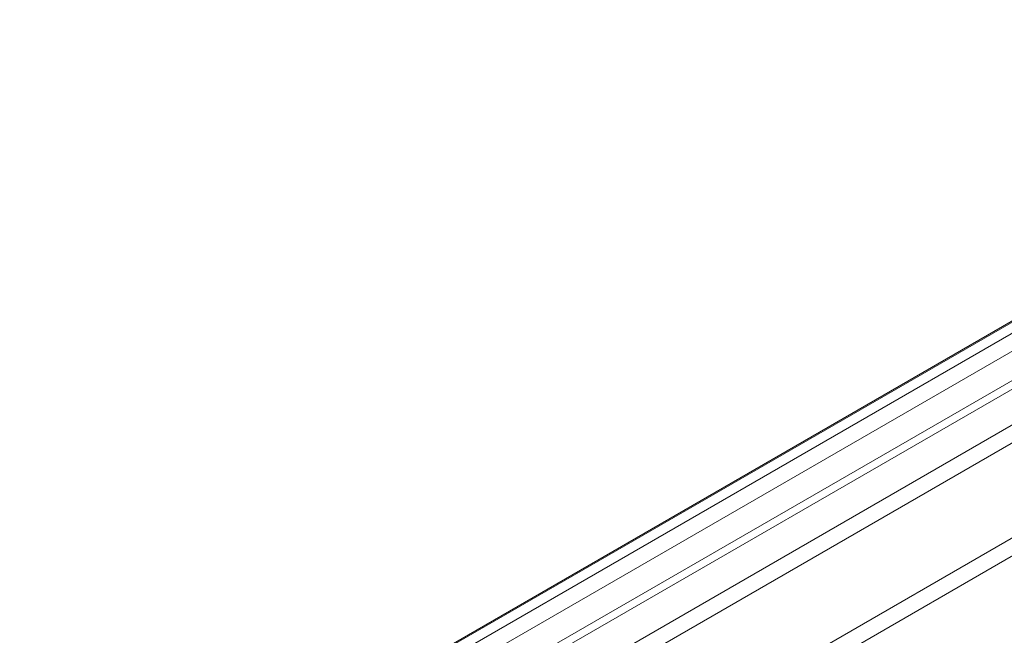
# Model space of a CAD drawing. Units: inches. Extents: x -28 to 2056, y 348 to 1492.
# Drawn here: x -18 to -12, y 390 to 393 of the extents above; entities that cross this region are included whole.
import ezdxf

# ---------------------------------------------------------------- set-up
doc = ezdxf.new("R2010")
doc.units = ezdxf.units.IN
doc.header["$MEASUREMENT"] = 0

msp = doc.modelspace()

# ---------------------------------------------------------------- linework, layer by layer
at = {"color": 7, "linetype": 'Continuous', "lineweight": 15}
for p, q in [((-9.0376, 393.4538), (-18.2017, 388.1635)), ((-18.1909, 388.1624), (-9.0268, 393.4528)), ((-18.1329, 388.1289), (-8.9688, 393.4192)), ((-16.1439, 388.9913), (-8.9214, 393.1608)), ((-16.0982, 388.965), (-8.9214, 393.108))]:
    msp.add_line(p, q, dxfattribs=at)
at = {"color": 8, "linetype": 'Continuous', "lineweight": 15}
for p, q in [((-16.2968, 389.0796), (-8.9214, 393.3372)), ((-15.9188, 388.8515), (-8.9214, 392.891)), ((-15.8344, 388.7909), (-8.8741, 392.809)), ((-15.5493, 388.3806), (-8.3762, 392.5216)), ((-15.5247, 388.2855), (-8.3288, 392.4396))]:
    msp.add_line(p, q, dxfattribs=at)

doc.saveas('drawing.dxf')
